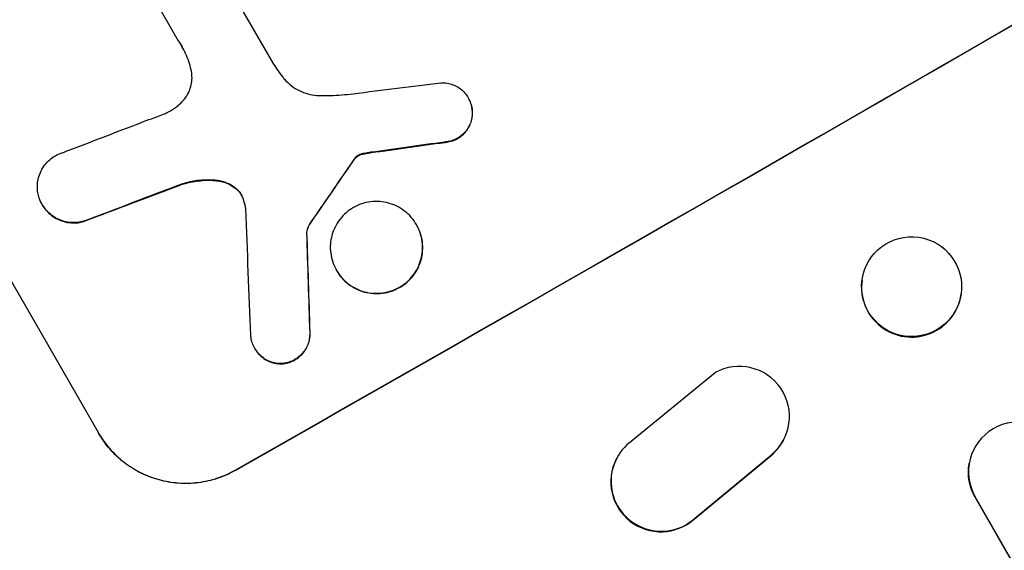
# Model space of a CAD drawing. Units: millimetres. Extents: x -5083 to 4876, y -3546 to 4546.
# Drawn here: x -2416 to -2268, y 2735 to 2815 of the extents above; entities that cross this region are included whole.
import ezdxf

# ---------------------------------------------------------------- set-up
doc = ezdxf.new("R2010")
doc.units = ezdxf.units.MM
doc.header["$LTSCALE"] = 20
doc.layers.add('2d', color=230, linetype='Continuous')
doc.layers.add('EN-Free_Space_Hatch', color=10, linetype='Continuous')

msp = doc.modelspace()

# ---------------------------------------------------------------- hatches: boundary and pattern name
at = {"layer": 'EN-Free_Space_Hatch'}
h = msp.add_hatch(dxfattribs=at)
h.set_pattern_fill('ANSI31', color=256, scale=100, angle=180, style=0)
edge = h.paths.add_edge_path()
edge.add_arc((-1421.06, 1379.35), 1000, 303.12448, 390)
edge.add_line((-555.03, 1879.35), (-1476.05, 3474.59))
edge.add_arc((-2342.07, 2974.59), 1000, 30, 120)
edge.add_arc((-2342.07, 2974.59), 1000, 120, 210)
edge.add_line((-3208.1, 2474.59), (-2287.08, 879.35))
edge.add_arc((-1421.06, 1379.35), 1000, 210, 225.78804)
edge.add_arc((-1601.23, -193.32), 1000, 121.14076, 150)
edge.add_line((-2467.26, 306.68), (-3388.12, -1288.31))
edge.add_arc((-2522.1, -1788.31), 1000, 150, 240)
edge.add_line((-3022.1, -2654.33), (-2661.75, -2862.38))
edge.add_arc((-2161.75, -1996.35), 1000, 240, 330)
edge.add_line((-1295.72, -2496.35), (-374.86, -901.37))
edge.add_arc((-1240.88, -401.37), 1000, 330, 420)
edge.add_line((-740.88, 464.66), (-874.6, 541.86))

# ---------------------------------------------------------------- linework, layer by layer
at = {"layer": '2d'}
for p, q in [((-2389.11, 2827.56), (-2377.83, 2808.02)), ((-2392.08, 2811.48), (-2398.33, 2822.31)), ((-2441.57, 2817.6), (-2404.12, 2752.74)), ((-2348.58, 2802.94), (-2348.61, 2802.99)), ((-2347.99, 2800.95), (-2348.02, 2801)), ((-2352.15, 2796.31), (-2352.17, 2796.35)), ((-2364.96, 2794.39), (-2364.99, 2794.43)), ((-2364.21, 2794.61), (-2364.23, 2794.65)), ((-2363.2, 2794.77), (-2363.23, 2794.81)), ((-2365.72, 2793.76), (-2365.74, 2793.8)), ((-2365.56, 2793.96), (-2365.59, 2794.01)), ((-2391.48, 2790.03), (-2391.5, 2790.07)), ((-2386.41, 2790.56), (-2386.44, 2790.61)), ((-2383.37, 2789.27), (-2383.39, 2789.32)), ((-2412.53, 2786.94), (-2412.56, 2786.98)), ((-2406.36, 2784.42), (-2406.39, 2784.47)), ((-2372.35, 2784.07), (-2372.38, 2784.12)), ((-2356.37, 2783.94), (-2356.39, 2783.98)), ((-2372.85, 2782.79), (-2372.87, 2782.83)), ((-2368.37, 2777.09), (-2368.4, 2777.14)), ((-2289.52, 2775.66), (-2289.51, 2775.73)), ((-2274.66, 2773.54), (-2274.65, 2773.61)), ((-2372.36, 2767.76), (-2372.39, 2767.81)), ((-2380.62, 2765.35), (-2380.65, 2765.4)), ((-2376.5, 2763.1), (-2376.52, 2763.14)), ((-2311.58, 2761.77), (-2324.44, 2751.27)), ((-2404.09, 2752.7), (-2404.12, 2752.74)), ((-2301.24, 2751.79), (-2301.29, 2751.71)), ((-2326.36, 2748.91), (-2326.4, 2748.83)), ((-2314.71, 2739.82), (-2303.16, 2749.38)), ((-2314.67, 2739.91), (-2303.12, 2749.46)), ((-2303.16, 2749.38), (-2303.12, 2749.46)), ((-2383.58, 2747.17), (-2383.56, 2747.13)), ((-2273.45, 2748.12), (-2273.43, 2748.19)), ((-2272.54, 2743.16), (-2272.56, 2743.09)), ((-1573.23, 1531.82), (-2272.56, 2743.09)), ((-2272.54, 2743.16), (-2272.54, 2743.16)), ((-1573.5, 1532.38), (-2272.54, 2743.16)), ((-2314.71, 2739.82), (-2314.67, 2739.91))]:
    msp.add_line(p, q, dxfattribs=at)
for centre, major_axis, ratio, start_param, end_param in [((-2282.47, 2871.35), (951.76, 549.5), 0.052336, 4.575789, 4.848989), ((-2280.43, 2867.82), (1180.47, 150.99), 0.04455, 4.634234, 4.645423), ((-2298.24, 2898.67), (1034.66, 403.85), 0.051148, 4.584715, 4.597306), ((-2276.42, 2860.88), (1172.34, 167.09), 0.045077, 4.631875, 4.641329), ((-2325.13, 2945.24), (685.07, 1010.96), 0.042385, 4.581067, 4.590758), ((-2292.37, 2888.49), (1038.88, 398.54), 0.051055, 4.582873, 4.597277), ((-2422.29, 3113.53), (-100.78, 2370.04), 0.011213, 4.565327, 4.573408), ((-2410.12, 3092.46), (-78.62, 2333.65), 0.011594, 4.572409, 4.578907), ((-2282.09, 2774.6), (-7.43, 1.06), 0.99749, 0, 3.141593), ((-2307.92, 2755.23), (-6.68, 3.44), 0.995602, 2.738879, 5.695291), ((-2266.04, 2746.9), (-7.4, 1.29), 0.997675, 3.854121, 6.978416), ((-2307.96, 2755.15), (-6.68, 3.44), 0.995602, 2.738879, 3.141593), ((-2319.69, 2745.48), (-6.67, 3.43), 0.995602, -0.409315, 2.777532), ((-2319.73, 2745.4), (-6.67, 3.43), 0.995602, 0, 2.777532)]:
    msp.add_ellipse(centre, major_axis=major_axis, ratio=ratio, start_param=start_param, end_param=end_param, dxfattribs=at)
at = {"layer": '2d', "extrusion": (0, 0, -1)}
for centre, major_axis, ratio, start_param, end_param in [((-2282.47, 2871.35), (952.63, 550), 0.052336, 1.434322, 1.707271), ((-2276.42, 2860.88), (1171.27, 166.93), 0.045077, 1.641938, 1.6514), ((-2325.13, 2945.24), (684.44, 1010.04), 0.042385, 1.69252, 1.70222), ((-2292.37, 2888.49), (1037.93, 398.18), 0.051055, 1.686022, 1.700439), ((-2410.12, 3092.46), (-78.55, 2331.53), 0.011594, 1.70438, 1.710885), ((-2266.05, 2746.83), (-7.4, 1.29), 0.997675, -0.695051, 0)]:
    msp.add_ellipse(centre, major_axis=major_axis, ratio=ratio, start_param=start_param, end_param=end_param, dxfattribs=at)
at = {"layer": '2d'}
msp.add_ellipse((-2282.08, 2774.67), major_axis=(-7.43, 1.06), ratio=0.99749, dxfattribs=at)
for points, knots in [([(-2390.2, 2807.18), (-2390.3, 2807.61), (-2390.42, 2808.04), (-2390.84, 2809.25), (-2391.18, 2810), (-2391.59, 2810.7), (-2391.75, 2810.98), (-2391.92, 2811.25), (-2392.1, 2811.52)], [-3.666754, -3.666754, -3.666754, -3.666754, -2.413707, -2.413707, 0, 0, 0, 0.961806, 0.961806, 0.961806, 0.961806]), ([(-2377.83, 2808.02), (-2377.61, 2807.68), (-2377.38, 2807.35), (-2376.93, 2806.7), (-2376.7, 2806.39), (-2376.46, 2806.09)], [86.458175, 86.458175, 86.458175, 86.458175, 87.649926, 87.649926, 88.762888, 88.762888, 88.762888, 88.762888]), ([(-2391.43, 2802.54), (-2391.34, 2802.64), (-2391.25, 2802.74), (-2390.96, 2803.13), (-2390.77, 2803.42), (-2390.46, 2804.04), (-2390.34, 2804.37), (-2390.17, 2805), (-2390.11, 2805.34), (-2390.06, 2806.02), (-2390.07, 2806.37), (-2390.14, 2806.88), (-2390.17, 2807.03), (-2390.2, 2807.18)], [25.47697, 25.47697, 25.47697, 25.47697, 25.860645, 25.860645, 26.858642, 26.858642, 27.856639, 27.856639, 28.847034, 28.847034, 29.837429, 29.837429, 30.283957, 30.283957, 30.283957, 30.283957]), ([(-2376.46, 2806.09), (-2376.38, 2805.99), (-2376.29, 2805.88), (-2375.9, 2805.43), (-2375.55, 2805.1), (-2374.8, 2804.52), (-2374.39, 2804.27), (-2373.56, 2803.86), (-2373.12, 2803.7), (-2372.26, 2803.47), (-2371.8, 2803.39), (-2371.21, 2803.34), (-2371.09, 2803.34), (-2370.97, 2803.33)], [22.403188, 22.403188, 22.403188, 22.403188, 22.791062, 22.791062, 24.128418, 24.128418, 25.465774, 25.465774, 26.80313, 26.80313, 28.147853, 28.147853, 28.497923, 28.497923, 28.497923, 28.497923]), ([(-2352.71, 2805.24), (-2352.54, 2805.25), (-2352.37, 2805.25), (-2351.91, 2805.21), (-2351.62, 2805.16), (-2351.07, 2805.01), (-2350.8, 2804.91), (-2350.27, 2804.65), (-2350.01, 2804.49), (-2349.53, 2804.13), (-2349.31, 2803.92), (-2348.92, 2803.47), (-2348.75, 2803.23), (-2348.61, 2802.99), (-2348.47, 2802.74), (-2348.35, 2802.48), (-2348.16, 2801.92), (-2348.09, 2801.62), (-2348.03, 2801.22), (-2348.02, 2801.11), (-2348.02, 2801)], [-4.722654, -4.722654, -4.722654, -4.722654, -4.247569, -4.247569, -3.39656, -3.39656, -2.54742, -2.54742, -1.69828, -1.69828, -0.84914, -0.84914, 0, 0, 0, 0.848327, 0.848327, 1.696655, 1.696655, 2.012349, 2.012349, 2.012349, 2.012349]), ([(-2370.97, 2803.33), (-2370.41, 2803.32), (-2369.85, 2803.33), (-2368.16, 2803.37), (-2367.02, 2803.46), (-2365.89, 2803.6)], [140.151651, 140.151651, 140.151651, 140.151651, 141.733596, 141.733596, 144.964198, 144.964198, 144.964198, 144.964198]), ([(-2394.07, 2800.65), (-2393.81, 2800.77), (-2393.56, 2800.89), (-2392.9, 2801.27), (-2392.49, 2801.55), (-2391.87, 2802.09), (-2391.64, 2802.31), (-2391.43, 2802.54)], [34.062696, 34.062696, 34.062696, 34.062696, 34.894721, 34.894721, 36.353869, 36.353869, 37.252181, 37.252181, 37.252181, 37.252181]), ([(-2347.99, 2800.95), (-2348, 2801.06), (-2348.01, 2801.17), (-2348.06, 2801.58), (-2348.13, 2801.87), (-2348.32, 2802.43), (-2348.44, 2802.7), (-2348.58, 2802.94)], [-2.012466, -2.012466, -2.012466, -2.012466, -1.698278, -1.698278, -0.849139, -0.849139, 0, 0, 0, 0]), ([(-2396.53, 2799.73), (-2396.41, 2799.77), (-2396.29, 2799.81), (-2395.45, 2800.09), (-2394.75, 2800.36), (-2394.07, 2800.65)], [115.426806, 115.426806, 115.426806, 115.426806, 115.79961, 115.79961, 117.967016, 117.967016, 117.967016, 117.967016]), ([(-2348.02, 2801), (-2348.01, 2800.81), (-2348.01, 2800.63), (-2348.04, 2800.16), (-2348.09, 2799.87), (-2348.24, 2799.34), (-2348.34, 2799.07), (-2348.59, 2798.55), (-2348.75, 2798.29), (-2349.11, 2797.83), (-2349.32, 2797.61), (-2349.76, 2797.23), (-2349.99, 2797.07), (-2350.48, 2796.79), (-2350.74, 2796.67), (-2351.29, 2796.48), (-2351.58, 2796.42), (-2351.97, 2796.37), (-2352.07, 2796.36), (-2352.17, 2796.35)], [1.977804, 1.977804, 1.977804, 1.977804, 2.501294, 2.501294, 3.335059, 3.335059, 4.172254, 4.172254, 5.00945, 5.00945, 5.846645, 5.846645, 6.683841, 6.683841, 7.521267, 7.521267, 8.358694, 8.358694, 8.641542, 8.641542, 8.641542, 8.641542]), ([(-2352.15, 2796.31), (-2352.05, 2796.31), (-2351.95, 2796.32), (-2351.55, 2796.37), (-2351.26, 2796.44), (-2350.71, 2796.63), (-2350.45, 2796.74), (-2349.97, 2797.02), (-2349.73, 2797.19), (-2349.29, 2797.57), (-2349.09, 2797.78), (-2348.73, 2798.25), (-2348.57, 2798.5), (-2348.31, 2799.02), (-2348.21, 2799.29), (-2348.06, 2799.82), (-2348.02, 2800.11), (-2347.98, 2800.58), (-2347.98, 2800.76), (-2347.99, 2800.95)], [18.095922, 18.095922, 18.095922, 18.095922, 18.380393, 18.380393, 19.216938, 19.216938, 20.053484, 20.053484, 20.889877, 20.889877, 21.72627, 21.72627, 22.562662, 22.562662, 23.399055, 23.399055, 24.233617, 24.233617, 24.759384, 24.759384, 24.759384, 24.759384]), ([(-2413.06, 2788.15), (-2413.14, 2788.42), (-2413.2, 2788.69), (-2413.28, 2789.33), (-2413.29, 2789.69), (-2413.24, 2790.39), (-2413.18, 2790.73), (-2413, 2791.38), (-2412.88, 2791.71), (-2412.56, 2792.34), (-2412.37, 2792.65), (-2411.93, 2793.21), (-2411.68, 2793.47), (-2411.15, 2793.93), (-2410.86, 2794.13), (-2410.27, 2794.47), (-2409.95, 2794.61), (-2409.58, 2794.74), (-2409.54, 2794.75), (-2409.5, 2794.76)], [17.536676, 17.536676, 17.536676, 17.536676, 18.331905, 18.331905, 19.347988, 19.347988, 20.36407, 20.36407, 21.385754, 21.385754, 22.407438, 22.407438, 23.429122, 23.429122, 24.450805, 24.450805, 25.47213, 25.47213, 25.595535, 25.595535, 25.595535, 25.595535]), ([(-2364.99, 2794.43), (-2365.05, 2794.41), (-2365.11, 2794.38), (-2365.26, 2794.29), (-2365.36, 2794.22), (-2365.5, 2794.1), (-2365.54, 2794.06), (-2365.59, 2794.01)], [2.4950685, 2.4950685, 2.4950685, 2.4950685, 2.6944548, 2.6944548, 3.0322357, 3.0322357, 3.2177581, 3.2177581, 3.2177581, 3.2177581]), ([(-2365.56, 2793.96), (-2365.52, 2794.01), (-2365.47, 2794.06), (-2365.33, 2794.17), (-2365.24, 2794.24), (-2365.08, 2794.33), (-2365.02, 2794.36), (-2364.96, 2794.39)], [7.560409, 7.560409, 7.560409, 7.560409, 7.7459301, 7.7459301, 8.0837077, 8.0837077, 8.2830923, 8.2830923, 8.2830923, 8.2830923]), ([(-2364.23, 2794.65), (-2364.41, 2794.62), (-2364.58, 2794.58), (-2364.82, 2794.5), (-2364.91, 2794.47), (-2364.99, 2794.43)], [3.8024315, 3.8024315, 3.8024315, 3.8024315, 4.300607, 4.300607, 4.5530548, 4.5530548, 4.5530548, 4.5530548]), ([(-2364.96, 2794.39), (-2364.88, 2794.42), (-2364.8, 2794.45), (-2364.55, 2794.54), (-2364.38, 2794.58), (-2364.21, 2794.61)], [15.1157822, 15.1157822, 15.1157822, 15.1157822, 15.3682275, 15.3682275, 15.8663992, 15.8663992, 15.8663992, 15.8663992]), ([(-2364.21, 2794.61), (-2364.06, 2794.64), (-2363.91, 2794.66), (-2363.57, 2794.72), (-2363.39, 2794.74), (-2363.2, 2794.77)], [18.3714726, 18.3714726, 18.3714726, 18.3714726, 18.8001206, 18.8001206, 19.3312164, 19.3312164, 19.3312164, 19.3312164]), ([(-2365.59, 2794.01), (-2365.61, 2793.98), (-2365.63, 2793.96), (-2365.69, 2793.89), (-2365.72, 2793.85), (-2365.74, 2793.8)], [2.0926821, 2.0926821, 2.0926821, 2.0926821, 2.1917116, 2.1917116, 2.3376252, 2.3376252, 2.3376252, 2.3376252]), ([(-2365.72, 2793.76), (-2365.69, 2793.8), (-2365.66, 2793.84), (-2365.61, 2793.91), (-2365.59, 2793.94), (-2365.56, 2793.96)], [4.6719747, 4.6719747, 4.6719747, 4.6719747, 4.8178878, 4.8178878, 4.916916, 4.916916, 4.916916, 4.916916]), ([(-2386.44, 2790.61), (-2386.53, 2790.62), (-2386.62, 2790.62), (-2387.56, 2790.69), (-2388.42, 2790.67), (-2390.03, 2790.47), (-2390.78, 2790.3), (-2391.5, 2790.07)], [11.780497, 11.780497, 11.780497, 11.780497, 12.04571, 12.04571, 14.470791, 14.470791, 16.647521, 16.647521, 16.647521, 16.647521]), ([(-2391.48, 2790.03), (-2391.28, 2790.09), (-2391.08, 2790.15), (-2390.11, 2790.4), (-2389.3, 2790.53), (-2387.8, 2790.64), (-2387.1, 2790.63), (-2386.41, 2790.56)], [20.04085, 20.04085, 20.04085, 20.04085, 20.634888, 20.634888, 22.93288, 22.93288, 24.89749, 24.89749, 24.89749, 24.89749]), ([(-2383.39, 2789.32), (-2383.47, 2789.38), (-2383.54, 2789.44), (-2383.9, 2789.72), (-2384.21, 2789.91), (-2384.86, 2790.23), (-2385.19, 2790.35), (-2385.81, 2790.52), (-2386.12, 2790.58), (-2386.44, 2790.61)], [1.786811, 1.786811, 1.786811, 1.786811, 2.053494, 2.053494, 3.080241, 3.080241, 4.106987, 4.106987, 5.019799, 5.019799, 5.019799, 5.019799]), ([(-2386.41, 2790.56), (-2386.09, 2790.53), (-2385.78, 2790.47), (-2385.16, 2790.3), (-2384.82, 2790.18), (-2384.18, 2789.86), (-2383.87, 2789.67), (-2383.51, 2789.39), (-2383.44, 2789.33), (-2383.37, 2789.27)], [27.910968, 27.910968, 27.910968, 27.910968, 28.831171, 28.831171, 29.855995, 29.855995, 30.880818, 30.880818, 31.14386, 31.14386, 31.14386, 31.14386]), ([(-2382.32, 2787.7), (-2382.33, 2787.73), (-2382.34, 2787.76), (-2382.43, 2788.01), (-2382.52, 2788.21), (-2382.63, 2788.41), (-2382.74, 2788.6), (-2382.87, 2788.78), (-2383.14, 2789.09), (-2383.26, 2789.21), (-2383.39, 2789.32)], [-0.752218, -0.752218, -0.752218, -0.752218, -0.6616, -0.6616, 0, 0, 0, 0.660376, 0.660376, 1.151235, 1.151235, 1.151235, 1.151235]), ([(-2383.37, 2789.27), (-2383.24, 2789.16), (-2383.11, 2789.04), (-2382.85, 2788.74), (-2382.73, 2788.57), (-2382.62, 2788.38)], [-1.151234, -1.151234, -1.151234, -1.151234, -0.660377, -0.660377, -0.026349, -0.026349, -0.026349, -0.026349]), ([(-2406.39, 2784.47), (-2406.64, 2784.4), (-2406.91, 2784.35), (-2407.53, 2784.27), (-2407.89, 2784.26), (-2408.6, 2784.31), (-2408.95, 2784.37), (-2409.61, 2784.55), (-2409.94, 2784.67), (-2410.57, 2784.99), (-2410.88, 2785.18), (-2411.45, 2785.62), (-2411.72, 2785.86), (-2412.19, 2786.4), (-2412.39, 2786.69), (-2412.73, 2787.27), (-2412.87, 2787.59), (-2413.01, 2788), (-2413.04, 2788.08), (-2413.06, 2788.15)], [9.465229, 9.465229, 9.465229, 9.465229, 10.219432, 10.219432, 11.243862, 11.243862, 12.268291, 12.268291, 13.287105, 13.287105, 14.305919, 14.305919, 15.324733, 15.324733, 16.343547, 16.343547, 17.35977, 17.35977, 17.583641, 17.583641, 17.583641, 17.583641]), ([(-2412.53, 2786.94), (-2412.36, 2786.64), (-2412.16, 2786.36), (-2411.69, 2785.82), (-2411.43, 2785.57), (-2410.86, 2785.13), (-2410.55, 2784.94), (-2409.92, 2784.63), (-2409.59, 2784.51), (-2408.93, 2784.33), (-2408.58, 2784.27), (-2407.87, 2784.21), (-2407.51, 2784.22), (-2406.88, 2784.3), (-2406.62, 2784.35), (-2406.36, 2784.42)], [16.343406, 16.343406, 16.343406, 16.343406, 17.359629, 17.359629, 18.375853, 18.375853, 19.392077, 19.392077, 20.4083, 20.4083, 21.4353, 21.4353, 22.462301, 22.462301, 23.221494, 23.221494, 23.221494, 23.221494]), ([(-2356.39, 2783.98), (-2356.18, 2783.61), (-2355.99, 2783.2), (-2355.69, 2782.34), (-2355.59, 2781.89), (-2355.47, 2780.98), (-2355.46, 2780.51), (-2355.52, 2779.61), (-2355.6, 2779.17), (-2355.83, 2778.33), (-2355.98, 2777.91), (-2356.39, 2777.1), (-2356.63, 2776.71), (-2357.19, 2775.98), (-2357.51, 2775.65), (-2358.2, 2775.05), (-2358.57, 2774.8), (-2359.32, 2774.37), (-2359.73, 2774.18), (-2360.59, 2773.89), (-2361.05, 2773.79), (-2361.96, 2773.67), (-2362.43, 2773.66), (-2363.34, 2773.72), (-2363.78, 2773.8), (-2364.62, 2774.03), (-2365.04, 2774.18), (-2365.86, 2774.58), (-2366.25, 2774.83), (-2366.99, 2775.39), (-2367.32, 2775.71), (-2367.92, 2776.39), (-2368.18, 2776.76), (-2368.62, 2777.51), (-2368.8, 2777.92), (-2369.1, 2778.78), (-2369.2, 2779.23), (-2369.32, 2780.14), (-2369.33, 2780.6), (-2369.27, 2781.5), (-2369.19, 2781.94), (-2368.97, 2782.78), (-2368.81, 2783.2), (-2368.41, 2784.01), (-2368.16, 2784.4), (-2367.6, 2785.13), (-2367.28, 2785.47), (-2366.59, 2786.06), (-2366.22, 2786.32), (-2365.47, 2786.75), (-2365.06, 2786.94), (-2364.2, 2787.23), (-2363.74, 2787.33), (-2362.83, 2787.45), (-2362.36, 2787.46), (-2361.45, 2787.39), (-2361, 2787.32), (-2360.17, 2787.09), (-2359.74, 2786.93), (-2358.93, 2786.53), (-2358.53, 2786.29), (-2357.8, 2785.73), (-2357.47, 2785.41), (-2356.87, 2784.72), (-2356.61, 2784.36), (-2356.39, 2783.98)], [0, 0, 0, 0, 1.302767, 1.302767, 2.605533, 2.605533, 3.9083, 3.9083, 5.211067, 5.211067, 6.517915, 6.517915, 7.824763, 7.824763, 9.131611, 9.131611, 10.438459, 10.438459, 11.745754, 11.745754, 13.05305, 13.05305, 14.360346, 14.360346, 15.667642, 15.667642, 16.970704, 16.970704, 18.273767, 18.273767, 19.576829, 19.576829, 20.879892, 20.879892, 22.180969, 22.180969, 23.482047, 23.482047, 24.783125, 24.783125, 26.084202, 26.084202, 27.393482, 27.393482, 28.702762, 28.702762, 30.012043, 30.012043, 31.321323, 31.321323, 32.629927, 32.629927, 33.938532, 33.938532, 35.247137, 35.247137, 36.555741, 36.555741, 37.856751, 37.856751, 39.157761, 39.157761, 40.45877, 40.45877, 41.75978, 41.75978, 41.75978, 41.75978]), ([(-2372.38, 2784.12), (-2372.46, 2784), (-2372.54, 2783.87), (-2372.68, 2783.58), (-2372.75, 2783.41), (-2372.83, 2783.11), (-2372.86, 2782.97), (-2372.87, 2782.83)], [5.402185, 5.402185, 5.402185, 5.402185, 5.816716, 5.816716, 6.346855, 6.346855, 6.757623, 6.757623, 6.757623, 6.757623]), ([(-2372.85, 2782.79), (-2372.83, 2782.93), (-2372.8, 2783.06), (-2372.72, 2783.36), (-2372.66, 2783.53), (-2372.51, 2783.83), (-2372.44, 2783.95), (-2372.35, 2784.07)], [10.148539, 10.148539, 10.148539, 10.148539, 10.559312, 10.559312, 11.089445, 11.089445, 11.503969, 11.503969, 11.503969, 11.503969]), ([(-2368.37, 2777.09), (-2368.16, 2776.72), (-2367.9, 2776.35), (-2367.3, 2775.66), (-2366.96, 2775.35), (-2366.23, 2774.79), (-2365.84, 2774.54), (-2365.02, 2774.14), (-2364.6, 2773.98), (-2363.76, 2773.76), (-2363.32, 2773.68), (-2362.4, 2773.61), (-2361.94, 2773.62), (-2361.02, 2773.74), (-2360.57, 2773.84), (-2359.71, 2774.14), (-2359.3, 2774.32), (-2358.54, 2774.75), (-2358.17, 2775.01), (-2357.48, 2775.6), (-2357.17, 2775.94), (-2356.6, 2776.67), (-2356.36, 2777.06), (-2355.95, 2777.87), (-2355.8, 2778.3), (-2355.57, 2779.13), (-2355.49, 2779.57), (-2355.43, 2780.47), (-2355.44, 2780.94), (-2355.56, 2781.84), (-2355.67, 2782.29), (-2355.96, 2783.15), (-2356.15, 2783.56), (-2356.37, 2783.94)], [20.879786, 20.879786, 20.879786, 20.879786, 22.180865, 22.180865, 23.481943, 23.481943, 24.783021, 24.783021, 26.084099, 26.084099, 27.393365, 27.393365, 28.702631, 28.702631, 30.011897, 30.011897, 31.321162, 31.321162, 32.629754, 32.629754, 33.938345, 33.938345, 35.246937, 35.246937, 36.555528, 36.555528, 37.856538, 37.856538, 39.157549, 39.157549, 40.458559, 40.458559, 41.75957, 41.75957, 41.75957, 41.75957]), ([(-2372.39, 2767.81), (-2372.38, 2767.65), (-2372.39, 2767.5), (-2372.42, 2767.05), (-2372.47, 2766.76), (-2372.62, 2766.2), (-2372.72, 2765.93), (-2372.99, 2765.39), (-2373.15, 2765.13), (-2373.52, 2764.65), (-2373.74, 2764.43), (-2374.19, 2764.04), (-2374.43, 2763.87), (-2374.93, 2763.58), (-2375.2, 2763.46), (-2375.77, 2763.27), (-2376.07, 2763.2), (-2376.43, 2763.15), (-2376.47, 2763.15), (-2376.52, 2763.14)], [2.13734, 2.13734, 2.13734, 2.13734, 2.577555, 2.577555, 3.43674, 3.43674, 4.302886, 4.302886, 5.169033, 5.169033, 6.035179, 6.035179, 6.901326, 6.901326, 7.767818, 7.767818, 8.634311, 8.634311, 8.774326, 8.774326, 8.774326, 8.774326]), ([(-2376.5, 2763.1), (-2376.45, 2763.1), (-2376.4, 2763.11), (-2376.04, 2763.15), (-2375.75, 2763.22), (-2375.18, 2763.41), (-2374.91, 2763.54), (-2374.41, 2763.82), (-2374.16, 2763.99), (-2373.71, 2764.38), (-2373.5, 2764.6), (-2373.13, 2765.08), (-2372.97, 2765.34), (-2372.7, 2765.88), (-2372.59, 2766.15), (-2372.44, 2766.7), (-2372.39, 2767), (-2372.36, 2767.45), (-2372.36, 2767.6), (-2372.36, 2767.76)], [18.83414, 18.83414, 18.83414, 18.83414, 18.977404, 18.977404, 19.842143, 19.842143, 20.706883, 20.706883, 21.571393, 21.571393, 22.435903, 22.435903, 23.300414, 23.300414, 24.164924, 24.164924, 25.025734, 25.025734, 25.470581, 25.470581, 25.470581, 25.470581]), ([(-2376.52, 2763.14), (-2376.7, 2763.14), (-2376.88, 2763.14), (-2377.36, 2763.17), (-2377.65, 2763.22), (-2378.19, 2763.37), (-2378.47, 2763.48), (-2379, 2763.74), (-2379.25, 2763.9), (-2379.73, 2764.26), (-2379.95, 2764.47), (-2380.34, 2764.91), (-2380.51, 2765.15), (-2380.79, 2765.64), (-2380.91, 2765.91), (-2381.1, 2766.47), (-2381.17, 2766.76), (-2381.22, 2767.16), (-2381.23, 2767.26), (-2381.24, 2767.36)], [8.850734, 8.850734, 8.850734, 8.850734, 9.360564, 9.360564, 10.214257, 10.214257, 11.060805, 11.060805, 11.907353, 11.907353, 12.753901, 12.753901, 13.600448, 13.600448, 14.44871, 14.44871, 15.296971, 15.296971, 15.589388, 15.589388, 15.589388, 15.589388]), ([(-2380.62, 2765.35), (-2380.48, 2765.11), (-2380.31, 2764.87), (-2379.92, 2764.42), (-2379.7, 2764.21), (-2379.23, 2763.85), (-2378.97, 2763.69), (-2378.44, 2763.43), (-2378.17, 2763.33), (-2377.62, 2763.18), (-2377.33, 2763.13), (-2376.86, 2763.09), (-2376.68, 2763.09), (-2376.5, 2763.1)], [13.600359, 13.600359, 13.600359, 13.600359, 14.446907, 14.446907, 15.293456, 15.293456, 16.140004, 16.140004, 16.986552, 16.986552, 17.840233, 17.840233, 18.350051, 18.350051, 18.350051, 18.350051]), ([(-2404.12, 2752.74), (-2403.65, 2751.93), (-2403.08, 2751.13), (-2401.78, 2749.64), (-2401.05, 2748.95), (-2399.46, 2747.73), (-2398.6, 2747.2), (-2396.83, 2746.33), (-2395.91, 2745.99), (-2394.09, 2745.49), (-2393.12, 2745.32), (-2391.14, 2745.18), (-2390.13, 2745.2), (-2388.15, 2745.45), (-2387.16, 2745.68), (-2385.29, 2746.31), (-2384.4, 2746.71), (-2383.58, 2747.17)], [0, 0, 0, 0, 2.831689, 2.831689, 5.663379, 5.663379, 8.495068, 8.495068, 11.326758, 11.326758, 14.174365, 14.174365, 17.021973, 17.021973, 19.869581, 19.869581, 22.717189, 22.717189, 22.717189, 22.717189]), ([(-2383.56, 2747.13), (-2384.38, 2746.66), (-2385.27, 2746.26), (-2387.15, 2745.63), (-2388.13, 2745.41), (-2390.13, 2745.16), (-2391.14, 2745.13), (-2393.12, 2745.28), (-2394.09, 2745.45), (-2395.91, 2745.95), (-2396.83, 2746.29), (-2398.59, 2747.16), (-2399.45, 2747.69), (-2401.03, 2748.91), (-2401.76, 2749.6), (-2403.06, 2751.09), (-2403.62, 2751.88), (-2404.09, 2752.7)], [-22.716961, -22.716961, -22.716961, -22.716961, -19.86175, -19.86175, -17.006539, -17.006539, -14.151328, -14.151328, -11.296117, -11.296117, -8.472088, -8.472088, -5.648058, -5.648058, -2.824029, -2.824029, 0, 0, 0, 0])]:
    msp.add_open_spline(points, degree=3, knots=knots, dxfattribs=at)
for points in [[(-2392.08, 2811.48), (-2391.9, 2811.21), (-2391.73, 2810.95), (-2391.57, 2810.68)], [(-2363.23, 2794.81), (-2363.57, 2794.77), (-2363.9, 2794.71), (-2364.23, 2794.65)], [(-2382.01, 2786.32), (-2382.08, 2786.79), (-2382.18, 2787.25), (-2382.32, 2787.7)]]:
    msp.add_open_spline(points, degree=3, dxfattribs=at)

doc.saveas('drawing.dxf')
